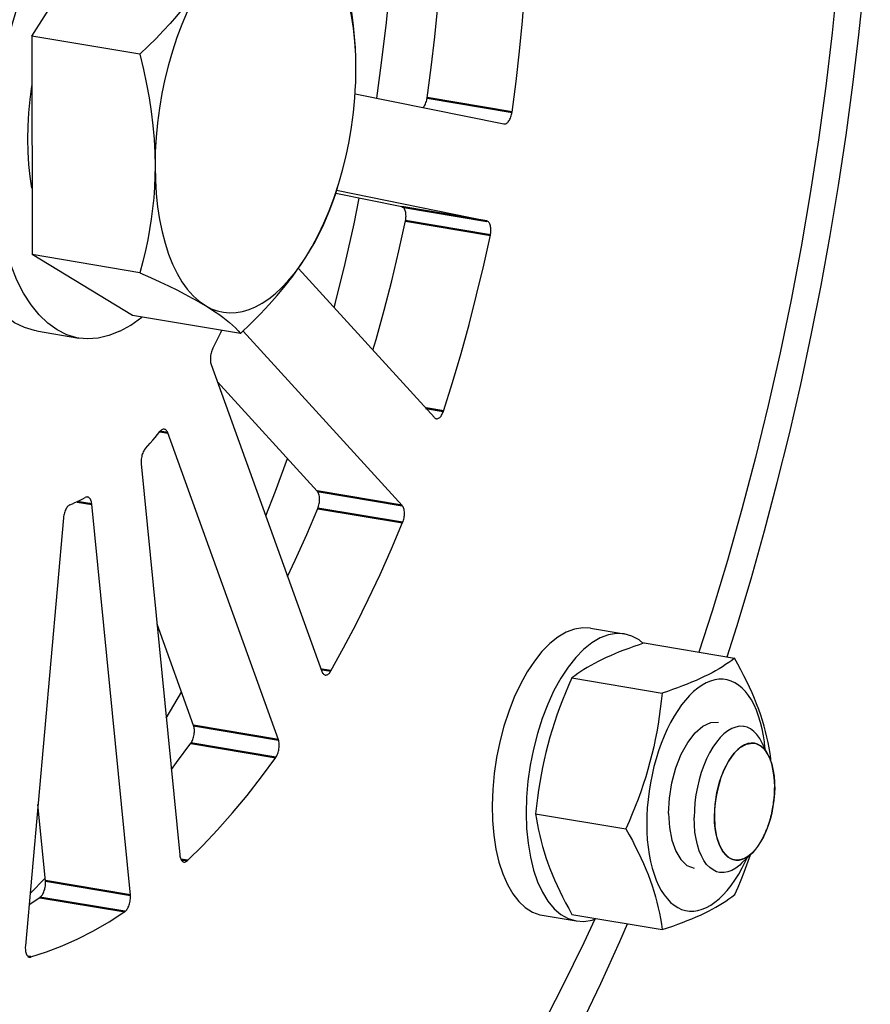
# Model space of a CAD drawing. Units: millimetres. Extents: x 2263 to 3543, y 1263 to 2822.
# Drawn here: x 3424 to 3459, y 1408 to 1448 of the extents above; entities that cross this region are included whole.
import ezdxf

# ---------------------------------------------------------------- set-up
doc = ezdxf.new("R2010")
doc.units = ezdxf.units.MM
doc.header["$LTSCALE"] = 5
doc.linetypes.add('AM_ISO08W050', pattern=[18, 12, -1.5, 3, -1.5])
doc.linetypes.add('AM_ISO08W050x2', pattern=[9, 6, -0.75, 1.5, -0.75])
doc.layers.get('0').update_dxf_attribs({"linetype": 'CONTINUOUS'})
doc.layers.add('02_ACHSEN', color=7, linetype='CONTINUOUS')
doc.layers.add('AM_0 ( Kontur 0.5 )', color=7, linetype='CONTINUOUS', lineweight=50)
doc.layers.add('AM_7 (Mittellinie)', color=4, linetype='AM_ISO08W050', lineweight=25)

msp = doc.modelspace()

# ---------------------------------------------------------------- linework, layer by layer
at = {"color": 7, "linetype": 'Continuous'}
for p, q in [((3424.94, 1446.961), (3429.011, 1453.353)), ((3424.94, 1446.961), (3424.947, 1438.106)), ((3429.317, 1446.226), (3424.94, 1446.961)), ((3429.024, 1435.643), (3424.947, 1438.106)), ((3429.324, 1437.372), (3424.947, 1438.106)), ((3433.401, 1434.909), (3429.024, 1435.643)), ((3449.777, 1422.361), (3453.439, 1421.746)), ((3446.837, 1420.943), (3450.499, 1420.328)), ((3454.244, 1418.296), (3454.24, 1418.297)), ((3454.818, 1417.784), (3454.546, 1418.334)), ((3454.913, 1417.662), (3454.892, 1417.795)), ((3454.903, 1417.574), (3454.913, 1417.662)), ((3445.371, 1415.442), (3449.032, 1414.827)), ((3454.16, 1413.86), (3453.723, 1413.43)), ((3453.445, 1413.564), (3453.44, 1413.565)), ((3446.844, 1411.358), (3450.506, 1410.743))]:
    msp.add_line(p, q, dxfattribs=at)
for points in [[(3453.144, 1421.796), (3453.534, 1423.03), (3454.108, 1424.956), (3454.654, 1426.902), (3455.172, 1428.865), (3455.661, 1430.845), (3456.121, 1432.838), (3456.551, 1434.844), (3456.95, 1436.859), (3457.319, 1438.883), (3457.657, 1440.913), (3457.964, 1442.946), (3458.239, 1444.982), (3458.482, 1447.018), (3458.693, 1449.052), (3458.872, 1451.082), (3458.943, 1452.065)], [(3438.083, 1445.624), (3438.071, 1446.194), (3438.037, 1446.745), (3437.98, 1447.282), (3437.901, 1447.797), (3437.799, 1448.29), (3437.677, 1448.757), (3437.535, 1449.195), (3437.372, 1449.603), (3437.191, 1449.977), (3436.992, 1450.316), (3436.776, 1450.618), (3436.545, 1450.88), (3436.3, 1451.102), (3436.041, 1451.283)], [(3438.083, 1445.624), (3438.077, 1446.054), (3438.058, 1446.49), (3438.025, 1446.935), (3437.981, 1447.382), (3437.925, 1447.825), (3437.858, 1448.27), (3437.78, 1448.717), (3437.689, 1449.176), (3437.584, 1449.656), (3437.465, 1450.155)], [(3431.967, 1449.319), (3431.764, 1449.011), (3431.546, 1448.701), (3431.312, 1448.39), (3431.066, 1448.079), (3430.811, 1447.776), (3430.545, 1447.474), (3430.268, 1447.174), (3429.974, 1446.869), (3429.656, 1446.552), (3429.317, 1446.226)], [(3431.967, 1449.319), (3431.709, 1448.888), (3431.465, 1448.431), (3431.234, 1447.945), (3431.019, 1447.436), (3430.82, 1446.906), (3430.64, 1446.357), (3430.478, 1445.793), (3430.336, 1445.217), (3430.215, 1444.633), (3430.114, 1444.043), (3430.036, 1443.451), (3429.98, 1442.861), (3429.946, 1442.276), (3429.935, 1441.696)], [(3429.317, 1446.226), (3429.463, 1445.606), (3429.589, 1445.013), (3429.691, 1444.455), (3429.775, 1443.907), (3429.845, 1443.342), (3429.895, 1442.78), (3429.925, 1442.232), (3429.935, 1441.696)], [(3438.069, 1444.974), (3438.072, 1445.044), (3438.083, 1445.624)], [(3424.945, 1440.793), (3424.943, 1440.799), (3424.871, 1441.271), (3424.819, 1441.76), (3424.787, 1442.266), (3424.776, 1442.785), (3424.786, 1443.314), (3424.817, 1443.85), (3424.868, 1444.39), (3424.939, 1444.931), (3424.942, 1444.946)], [(3437.417, 1441.091), (3437.54, 1441.527), (3437.682, 1442.103), (3437.804, 1442.687), (3437.904, 1443.277), (3437.982, 1443.869), (3438.039, 1444.46), (3438.069, 1444.974)], [(3429.935, 1441.696), (3429.929, 1441.268), (3429.911, 1440.839), (3429.879, 1440.404), (3429.835, 1439.972), (3429.78, 1439.548), (3429.714, 1439.126), (3429.636, 1438.704), (3429.546, 1438.276), (3429.442, 1437.831), (3429.324, 1437.372)], [(3429.935, 1441.696), (3429.947, 1441.127), (3429.982, 1440.575), (3430.039, 1440.039), (3430.118, 1439.523), (3430.219, 1439.03), (3430.341, 1438.563), (3430.484, 1438.125), (3430.646, 1437.717), (3430.828, 1437.343), (3431.027, 1437.004), (3431.242, 1436.703), (3431.474, 1436.44), (3431.718, 1436.218), (3431.977, 1436.037)], [(3436.051, 1438.001), (3436.31, 1438.432), (3436.554, 1438.889), (3436.784, 1439.375), (3437, 1439.884), (3437.198, 1440.415), (3437.379, 1440.963), (3437.417, 1441.091)], [(3436.051, 1438.001), (3436.242, 1438.312), (3436.422, 1438.627), (3436.592, 1438.95), (3436.75, 1439.275), (3436.894, 1439.597), (3437.026, 1439.921), (3437.149, 1440.248), (3437.262, 1440.583), (3437.35, 1440.867)], [(3433.401, 1434.909), (3433.821, 1435.314), (3434.209, 1435.706), (3434.56, 1436.08), (3434.888, 1436.451), (3435.212, 1436.839), (3435.517, 1437.23), (3435.796, 1437.617), (3436.051, 1438.001)], [(3434.015, 1435.992), (3434.282, 1436.137), (3434.547, 1436.314), (3434.81, 1436.522), (3435.069, 1436.761), (3435.324, 1437.03), (3435.574, 1437.327), (3435.816, 1437.651), (3436.051, 1438.001)], [(3429.324, 1437.372), (3429.744, 1437.181), (3430.132, 1437.001), (3430.484, 1436.834), (3430.813, 1436.671), (3431.137, 1436.506), (3431.442, 1436.343), (3431.721, 1436.187), (3431.977, 1436.037)], [(3431.977, 1436.037), (3432.213, 1435.914), (3432.455, 1435.824), (3432.705, 1435.767), (3432.96, 1435.745), (3433.22, 1435.756), (3433.483, 1435.801), (3433.748, 1435.879), (3434.015, 1435.992)], [(3431.977, 1436.037), (3432.168, 1435.919), (3432.349, 1435.801), (3432.519, 1435.685), (3432.678, 1435.57), (3432.822, 1435.458), (3432.954, 1435.349), (3433.077, 1435.241), (3433.191, 1435.133), (3433.299, 1435.022), (3433.401, 1434.909)], [(3447.59, 1422.963), (3447.278, 1422.98), (3446.947, 1422.927), (3446.609, 1422.8)], [(3446.609, 1422.8), (3446.274, 1422.603), (3445.947, 1422.342), (3445.627, 1422.015), (3445.319, 1421.629), (3445.026, 1421.187), (3444.753, 1420.696), (3444.503, 1420.16), (3444.279, 1419.588), (3444.084, 1418.986), (3443.92, 1418.361), (3443.789, 1417.721), (3443.693, 1417.074), (3443.633, 1416.427), (3443.609, 1415.79), (3443.622, 1415.169), (3443.673, 1414.573), (3443.759, 1414.008), (3443.881, 1413.482), (3444.036, 1413.001), (3444.223, 1412.57), (3444.439, 1412.197), (3444.682, 1411.884), (3444.949, 1411.636), (3445.237, 1411.455), (3445.541, 1411.346), (3445.637, 1411.326)], [(3447.986, 1422.569), (3447.647, 1422.369), (3447.317, 1422.104), (3446.994, 1421.772), (3446.683, 1421.38), (3446.388, 1420.931), (3446.113, 1420.432), (3445.863, 1419.888), (3445.638, 1419.307), (3445.444, 1418.695), (3445.281, 1418.062), (3445.153, 1417.414), (3445.06, 1416.759), (3445.004, 1416.107), (3444.986, 1415.464), (3445.005, 1414.84), (3445.062, 1414.242), (3445.156, 1413.678), (3445.285, 1413.154), (3445.448, 1412.678), (3445.644, 1412.254), (3445.869, 1411.89), (3446.12, 1411.588), (3446.395, 1411.354), (3446.69, 1411.189), (3447.013, 1411.095)], [(3448.967, 1422.731), (3448.648, 1422.749), (3448.321, 1422.695), (3447.986, 1422.569)], [(3449.734, 1422.346), (3449.57, 1422.483), (3449.277, 1422.643), (3448.967, 1422.731)], [(3449.777, 1422.361), (3449.562, 1422.289), (3449.353, 1422.217), (3449.15, 1422.144), (3448.953, 1422.071), (3448.764, 1421.997), (3448.58, 1421.923), (3448.402, 1421.847), (3448.231, 1421.771), (3448.065, 1421.693), (3447.905, 1421.614), (3447.753, 1421.534), (3447.606, 1421.453), (3447.466, 1421.372), (3447.331, 1421.289), (3447.201, 1421.204), (3447.076, 1421.119), (3446.954, 1421.032), (3446.837, 1420.943)], [(3453.439, 1421.746), (3453.322, 1421.658), (3453.2, 1421.571), (3453.075, 1421.485), (3452.945, 1421.401), (3452.81, 1421.318), (3452.67, 1421.236), (3452.523, 1421.155), (3452.371, 1421.075), (3452.211, 1420.997), (3452.046, 1420.919), (3451.874, 1420.842), (3451.696, 1420.767), (3451.512, 1420.692), (3451.323, 1420.619), (3451.126, 1420.545), (3450.924, 1420.473), (3450.714, 1420.4), (3450.499, 1420.328)], [(3454.892, 1417.795), (3454.878, 1417.885), (3454.839, 1418.107), (3454.796, 1418.329), (3454.747, 1418.55), (3454.693, 1418.771), (3454.634, 1418.992), (3454.568, 1419.214), (3454.497, 1419.438), (3454.418, 1419.663), (3454.334, 1419.89), (3454.243, 1420.117), (3454.146, 1420.345), (3454.043, 1420.573), (3453.934, 1420.803), (3453.819, 1421.035), (3453.698, 1421.27), (3453.572, 1421.507), (3453.439, 1421.746)], [(3446.837, 1420.943), (3446.705, 1420.64), (3446.579, 1420.338), (3446.458, 1420.037), (3446.344, 1419.738), (3446.235, 1419.439), (3446.133, 1419.14), (3446.036, 1418.839), (3445.946, 1418.537), (3445.862, 1418.233), (3445.784, 1417.928), (3445.712, 1417.623), (3445.647, 1417.317), (3445.588, 1417.011), (3445.535, 1416.703), (3445.486, 1416.392), (3445.443, 1416.078), (3445.404, 1415.761), (3445.371, 1415.442)], [(3454.649, 1418.348), (3454.613, 1418.593), (3454.558, 1418.875), (3454.492, 1419.143), (3454.415, 1419.396), (3454.326, 1419.633), (3454.228, 1419.853), (3454.119, 1420.054), (3454.001, 1420.235), (3453.875, 1420.395), (3453.74, 1420.535), (3453.598, 1420.652), (3453.449, 1420.746), (3453.295, 1420.817), (3453.135, 1420.864), (3452.971, 1420.888), (3452.804, 1420.888), (3452.634, 1420.863), (3452.462, 1420.815), (3452.29, 1420.744), (3452.117, 1420.649), (3451.946, 1420.531), (3451.776, 1420.392), (3451.608, 1420.231), (3451.445, 1420.049), (3451.285, 1419.848), (3451.131, 1419.628), (3450.983, 1419.39), (3450.841, 1419.137), (3450.707, 1418.868), (3450.58, 1418.585), (3450.463, 1418.291), (3450.355, 1417.986), (3450.256, 1417.671), (3450.169, 1417.349), (3450.091, 1417.021), (3450.026, 1416.689), (3449.971, 1416.354), (3449.929, 1416.019), (3449.898, 1415.684), (3449.88, 1415.353), (3449.874, 1415.024)], [(3450.499, 1420.328), (3450.465, 1420.009), (3450.426, 1419.692), (3450.383, 1419.378), (3450.335, 1419.067), (3450.282, 1418.759), (3450.223, 1418.453), (3450.157, 1418.147), (3450.086, 1417.842), (3450.008, 1417.537), (3449.924, 1417.233), (3449.833, 1416.931), (3449.737, 1416.63), (3449.634, 1416.331), (3449.526, 1416.032), (3449.411, 1415.733), (3449.291, 1415.432), (3449.165, 1415.13), (3449.032, 1414.827)], [(3453.823, 1418.976), (3453.796, 1418.98), (3453.641, 1418.983), (3453.483, 1418.954), (3453.324, 1418.893), (3453.164, 1418.8), (3453.006, 1418.677), (3452.852, 1418.525), (3452.703, 1418.345), (3452.56, 1418.139), (3452.426, 1417.911), (3452.302, 1417.661), (3452.189, 1417.394), (3452.089, 1417.112), (3452.002, 1416.817), (3451.929, 1416.514), (3451.872, 1416.205), (3451.831, 1415.895), (3451.806, 1415.585), (3451.798, 1415.281)], [(3454.546, 1418.334), (3454.46, 1418.489), (3454.347, 1418.647), (3454.222, 1418.777), (3454.088, 1418.876), (3453.945, 1418.944), (3453.823, 1418.976)], [(3454.24, 1418.297), (3454.113, 1418.305), (3453.977, 1418.282), (3453.841, 1418.231), (3453.704, 1418.151), (3453.569, 1418.042), (3453.437, 1417.907), (3453.31, 1417.748), (3453.191, 1417.565), (3453.079, 1417.362), (3452.977, 1417.141), (3452.886, 1416.904), (3452.807, 1416.655), (3452.74, 1416.398), (3452.688, 1416.134), (3452.65, 1415.868), (3452.628, 1415.604), (3452.62, 1415.341)], [(3454.818, 1417.784), (3454.797, 1417.826), (3454.705, 1417.974), (3454.603, 1418.097), (3454.491, 1418.192), (3454.371, 1418.259), (3454.244, 1418.296)], [(3454.68, 1418.063), (3454.656, 1418.298), (3454.649, 1418.348)], [(3454.877, 1417.65), (3454.876, 1417.653), (3454.818, 1417.784)], [(3455.065, 1416.52), (3455.056, 1416.775), (3455.033, 1417.017), (3454.995, 1417.247), (3454.943, 1417.46), (3454.877, 1417.65)], [(3455.065, 1416.52), (3455.057, 1416.257), (3455.034, 1415.993), (3454.996, 1415.727), (3454.944, 1415.463), (3454.878, 1415.206), (3454.799, 1414.957), (3454.708, 1414.721), (3454.606, 1414.499), (3454.494, 1414.296), (3454.374, 1414.114), (3454.248, 1413.954), (3454.16, 1413.86)], [(3445.371, 1415.442), (3445.405, 1415.219), (3445.444, 1414.996), (3445.488, 1414.775), (3445.536, 1414.554), (3445.59, 1414.333), (3445.649, 1414.112), (3445.715, 1413.89), (3445.787, 1413.666), (3445.865, 1413.44), (3445.95, 1413.214), (3446.041, 1412.987), (3446.138, 1412.759), (3446.24, 1412.531), (3446.349, 1412.301), (3446.464, 1412.069), (3446.585, 1411.834), (3446.712, 1411.597), (3446.844, 1411.358)], [(3449.874, 1415.024), (3449.881, 1414.702), (3449.899, 1414.388), (3449.93, 1414.083), (3449.973, 1413.789), (3450.028, 1413.507), (3450.094, 1413.238), (3450.172, 1412.985), (3450.26, 1412.748), (3450.359, 1412.528), (3450.467, 1412.328), (3450.585, 1412.146), (3450.712, 1411.986), (3450.846, 1411.847), (3450.988, 1411.73), (3451.137, 1411.636), (3451.291, 1411.564), (3451.451, 1411.517), (3451.615, 1411.493), (3451.782, 1411.494), (3451.952, 1411.518), (3452.124, 1411.566), (3452.297, 1411.638), (3452.469, 1411.732), (3452.641, 1411.85), (3452.811, 1411.99), (3452.978, 1412.151), (3453.142, 1412.332), (3453.301, 1412.533), (3453.455, 1412.753), (3453.604, 1412.991), (3453.746, 1413.245), (3453.815, 1413.383)], [(3452.829, 1413.059), (3452.707, 1413.091), (3452.564, 1413.159), (3452.43, 1413.258), (3452.305, 1413.387), (3452.192, 1413.546), (3452.091, 1413.731), (3452.004, 1413.941), (3451.931, 1414.175), (3451.874, 1414.428), (3451.832, 1414.699), (3451.807, 1414.984), (3451.798, 1415.281)], [(3453.44, 1413.565), (3453.314, 1413.602), (3453.194, 1413.669), (3453.082, 1413.765), (3452.979, 1413.887), (3452.888, 1414.035), (3452.808, 1414.208), (3452.742, 1414.401), (3452.689, 1414.615), (3452.651, 1414.844), (3452.628, 1415.086), (3452.62, 1415.341)], [(3449.032, 1414.827), (3449.165, 1414.587), (3449.292, 1414.35), (3449.413, 1414.116), (3449.528, 1413.884), (3449.636, 1413.654), (3449.739, 1413.425), (3449.836, 1413.198), (3449.927, 1412.971), (3450.012, 1412.744), (3450.09, 1412.519), (3450.162, 1412.295), (3450.227, 1412.072), (3450.287, 1411.851), (3450.341, 1411.631), (3450.389, 1411.41), (3450.433, 1411.188), (3450.472, 1410.966), (3450.506, 1410.743)], [(3454.16, 1413.86), (3454.116, 1413.819), (3453.981, 1413.711), (3453.844, 1413.63), (3453.707, 1413.579), (3453.572, 1413.557), (3453.445, 1413.564)], [(3453.446, 1412.161), (3453.578, 1412.464), (3453.705, 1412.766), (3453.825, 1413.066), (3453.94, 1413.366), (3454.048, 1413.665), (3454.092, 1413.794)], [(3453.723, 1413.43), (3453.646, 1413.358), (3453.488, 1413.234), (3453.328, 1413.142), (3453.168, 1413.08), (3453.01, 1413.051), (3452.856, 1413.055), (3452.829, 1413.059)], [(3453.815, 1413.383), (3453.88, 1413.513), (3453.937, 1413.64)], [(3450.506, 1410.743), (3450.722, 1410.815), (3450.931, 1410.887), (3451.134, 1410.96), (3451.33, 1411.033), (3451.52, 1411.107), (3451.703, 1411.181), (3451.881, 1411.257), (3452.053, 1411.333), (3452.218, 1411.411), (3452.378, 1411.49), (3452.531, 1411.57), (3452.677, 1411.651), (3452.817, 1411.732), (3452.952, 1411.815), (3453.082, 1411.899), (3453.207, 1411.985), (3453.329, 1412.072), (3453.446, 1412.161)], [(3434.582, 1388.519), (3435.27, 1389.213), (3436.272, 1390.276), (3437.262, 1391.393), (3438.242, 1392.563), (3439.21, 1393.784), (3440.164, 1395.056), (3441.104, 1396.378), (3442.03, 1397.747), (3442.939, 1399.163), (3443.832, 1400.625), (3444.707, 1402.13), (3445.564, 1403.677), (3446.401, 1405.266), (3447.217, 1406.893), (3448.013, 1408.558), (3448.787, 1410.26), (3449.099, 1410.979)], [(3447.013, 1411.095), (3447.326, 1411.077), (3447.656, 1411.131), (3447.823, 1411.193)]]:
    msp.add_lwpolyline(points, dxfattribs=at)
at = {"layer": '02_ACHSEN', "color": 7, "linetype": 'Continuous'}
for p, q in [((3438.049, 1444.628), (3444.082, 1443.404)), ((3444.082, 1443.404), (3444.086, 1443.404)), ((3439.945, 1440.044), (3437.264, 1440.588)), ((3443.388, 1439.466), (3437.299, 1440.701)), ((3435.746, 1437.548), (3441.264, 1431.5)), ((3425.124, 1435.012), (3426.845, 1434.723)), ((3439.957, 1427.932), (3433.502, 1435.006)), ((3432.211, 1433.648), (3436.7, 1421.209)), ((3436.515, 1428.51), (3432.463, 1432.951)), ((3434.938, 1418.441), (3430.449, 1430.881)), ((3429.371, 1429.623), (3430.939, 1413.772)), ((3428.934, 1412.139), (3427.366, 1427.99)), ((3426.219, 1427.437), (3424.677, 1410.086)), ((3431.495, 1419.019), (3430.014, 1423.123)), ((3447.59, 1422.963), (3448.967, 1422.732)), ((3430.391, 1419.317), (3431.009, 1420.367)), ((3425.491, 1412.717), (3425.185, 1415.81)), ((3425.43, 1412.777), (3425.48, 1412.828)), ((3424.826, 1411.764), (3425.267, 1412.049)), ((3445.636, 1411.326), (3447.013, 1411.095))]:
    msp.add_line(p, q, dxfattribs=at)
for points in [[(3457.831, 1452.12), (3457.787, 1451.432), (3457.609, 1449.268), (3457.393, 1447.099), (3457.137, 1444.927), (3456.843, 1442.755), (3456.51, 1440.585), (3456.14, 1438.422), (3455.732, 1436.266), (3455.287, 1434.121), (3454.806, 1431.99), (3454.289, 1429.876), (3453.737, 1427.78), (3453.151, 1425.706), (3452.531, 1423.657), (3451.993, 1421.989)], [(3444.413, 1443.883), (3444.577, 1445.119), (3444.719, 1446.354), (3444.839, 1447.587), (3444.938, 1448.817), (3445.014, 1450.042), (3445.069, 1451.262)], [(3440.971, 1444.461), (3441.134, 1445.697), (3441.276, 1446.932), (3441.397, 1448.165), (3441.495, 1449.395), (3441.538, 1450.072)], [(3438.923, 1444.451), (3439.122, 1445.877), (3439.316, 1447.515), (3439.468, 1449.074)], [(3425.124, 1435.012), (3425.045, 1435.027), (3424.634, 1435.149), (3424.24, 1435.345), (3423.865, 1435.614), (3423.512, 1435.953), (3423.184, 1436.36), (3422.883, 1436.831), (3422.613, 1437.365), (3422.373, 1437.955), (3422.168, 1438.598), (3421.997, 1439.288), (3421.863, 1440.021), (3421.766, 1440.791), (3421.707, 1441.592), (3421.687, 1442.418), (3421.706, 1443.263), (3421.764, 1444.12), (3421.859, 1444.983), (3421.992, 1445.845), (3422.162, 1446.7), (3422.366, 1447.54), (3422.604, 1448.361)], [(3426.845, 1434.723), (3426.766, 1434.738), (3426.355, 1434.86), (3425.961, 1435.056), (3425.586, 1435.325), (3425.233, 1435.664), (3424.905, 1436.071), (3424.605, 1436.542), (3424.334, 1437.076), (3424.094, 1437.666), (3423.889, 1438.309), (3423.718, 1438.999), (3423.584, 1439.732), (3423.487, 1440.502), (3423.429, 1441.303), (3423.409, 1442.129), (3423.427, 1442.974), (3423.485, 1443.831), (3423.58, 1444.694), (3423.713, 1445.556), (3423.883, 1446.411), (3424.087, 1447.251), (3424.326, 1448.072)], [(3440.814, 1444.067), (3440.818, 1444.072), (3440.842, 1444.103), (3440.865, 1444.139), (3440.886, 1444.178), (3440.905, 1444.22), (3440.923, 1444.265), (3440.938, 1444.312), (3440.952, 1444.36), (3440.962, 1444.41), (3440.971, 1444.461)], [(3444.086, 1443.404), (3444.107, 1443.402), (3444.132, 1443.405), (3444.158, 1443.413), (3444.184, 1443.426), (3444.21, 1443.444), (3444.236, 1443.467), (3444.261, 1443.494), (3444.284, 1443.525), (3444.307, 1443.561), (3444.328, 1443.6), (3444.348, 1443.642), (3444.365, 1443.687), (3444.381, 1443.734), (3444.394, 1443.782), (3444.405, 1443.832), (3444.413, 1443.883)], [(3437.194, 1435.961), (3437.248, 1436.158), (3437.642, 1437.751), (3438.004, 1439.358), (3438.216, 1440.395)], [(3440.091, 1439.469), (3440.101, 1439.519), (3440.107, 1439.57), (3440.112, 1439.62), (3440.113, 1439.67), (3440.112, 1439.719), (3440.108, 1439.765), (3440.102, 1439.81), (3440.093, 1439.852), (3440.081, 1439.89), (3440.068, 1439.926), (3440.052, 1439.957), (3440.034, 1439.984), (3440.014, 1440.006), (3439.992, 1440.024), (3439.969, 1440.036), (3439.945, 1440.044)], [(3438.772, 1434.232), (3438.901, 1434.669), (3439.227, 1435.853), (3439.535, 1437.049), (3439.823, 1438.254), (3440.091, 1439.469)], [(3443.534, 1438.891), (3443.543, 1438.941), (3443.55, 1438.992), (3443.554, 1439.042), (3443.556, 1439.092), (3443.554, 1439.141), (3443.551, 1439.187), (3443.544, 1439.232), (3443.535, 1439.274), (3443.524, 1439.312), (3443.51, 1439.348), (3443.494, 1439.379), (3443.476, 1439.406), (3443.456, 1439.428), (3443.435, 1439.446), (3443.412, 1439.458), (3443.388, 1439.466)], [(3441.634, 1431.764), (3441.998, 1432.921), (3442.343, 1434.091), (3442.67, 1435.275), (3442.977, 1436.471), (3443.265, 1437.676), (3443.534, 1438.891)], [(3428.508, 1434.999), (3428.954, 1435.251), (3429.393, 1435.571), (3429.402, 1435.58)], [(3428.508, 1434.999), (3428.063, 1434.822), (3427.624, 1434.719), (3427.19, 1434.691), (3426.845, 1434.723)], [(3432.274, 1434.297), (3432.356, 1434.458), (3432.438, 1434.621), (3432.518, 1434.786), (3432.598, 1434.952), (3432.638, 1435.037)], [(3432.274, 1434.297), (3432.255, 1434.255), (3432.237, 1434.211), (3432.221, 1434.164), (3432.208, 1434.116), (3432.196, 1434.066), (3432.188, 1434.016), (3432.181, 1433.965), (3432.178, 1433.915), (3432.177, 1433.866), (3432.178, 1433.818), (3432.183, 1433.771), (3432.19, 1433.727), (3432.199, 1433.687), (3432.211, 1433.648)], [(3441.345, 1431.453), (3441.356, 1431.452), (3441.381, 1431.452), (3441.407, 1431.458), (3441.433, 1431.469), (3441.459, 1431.485), (3441.485, 1431.506), (3441.51, 1431.532), (3441.534, 1431.562), (3441.557, 1431.595), (3441.579, 1431.633), (3441.599, 1431.674), (3441.618, 1431.718), (3441.634, 1431.764)], [(3441.264, 1431.5), (3441.285, 1431.48), (3441.308, 1431.466), (3441.331, 1431.456), (3441.345, 1431.453)], [(3429.543, 1430.245), (3429.642, 1430.355), (3429.741, 1430.467), (3429.84, 1430.581), (3429.938, 1430.696), (3430.035, 1430.814), (3430.133, 1430.934)], [(3430.311, 1431.028), (3430.286, 1431.03), (3430.26, 1431.026), (3430.234, 1431.017), (3430.208, 1431.004), (3430.182, 1430.985), (3430.157, 1430.962), (3430.133, 1430.934)], [(3430.449, 1430.881), (3430.434, 1430.916), (3430.418, 1430.946), (3430.4, 1430.972), (3430.38, 1430.993), (3430.358, 1431.01), (3430.335, 1431.022), (3430.311, 1431.028)], [(3429.543, 1430.245), (3429.519, 1430.216), (3429.496, 1430.183), (3429.474, 1430.146), (3429.453, 1430.106), (3429.435, 1430.062), (3429.418, 1430.017), (3429.404, 1429.969), (3429.392, 1429.92), (3429.382, 1429.87), (3429.374, 1429.819), (3429.37, 1429.769), (3429.368, 1429.719), (3429.368, 1429.671), (3429.371, 1429.623)], [(3434.425, 1427.513), (3434.822, 1428.52), (3435.306, 1429.835)], [(3426.479, 1427.958), (3426.583, 1428.003), (3426.688, 1428.05), (3426.792, 1428.099), (3426.897, 1428.151), (3427.002, 1428.205), (3427.106, 1428.261)], [(3427.198, 1428.279), (3427.183, 1428.281), (3427.158, 1428.279), (3427.132, 1428.273), (3427.106, 1428.261)], [(3427.366, 1427.99), (3427.36, 1428.036), (3427.352, 1428.078), (3427.341, 1428.117), (3427.328, 1428.153), (3427.312, 1428.185), (3427.295, 1428.213), (3427.275, 1428.236), (3427.254, 1428.255), (3427.232, 1428.268), (3427.208, 1428.277), (3427.198, 1428.279)], [(3436.535, 1427.819), (3436.552, 1427.865), (3436.567, 1427.912), (3436.58, 1427.961), (3436.59, 1428.011), (3436.598, 1428.061), (3436.603, 1428.112), (3436.606, 1428.162), (3436.606, 1428.211), (3436.603, 1428.259), (3436.598, 1428.305), (3436.59, 1428.348), (3436.579, 1428.388), (3436.566, 1428.424), (3436.551, 1428.457), (3436.534, 1428.486), (3436.515, 1428.51)], [(3426.479, 1427.958), (3426.453, 1427.945), (3426.427, 1427.927), (3426.401, 1427.904), (3426.377, 1427.876), (3426.353, 1427.845), (3426.331, 1427.809), (3426.31, 1427.77), (3426.29, 1427.728), (3426.273, 1427.684), (3426.257, 1427.637), (3426.244, 1427.588), (3426.233, 1427.538), (3426.225, 1427.488), (3426.219, 1427.437)], [(3435.311, 1425.058), (3435.621, 1425.716), (3436.085, 1426.756), (3436.535, 1427.819)], [(3439.977, 1427.241), (3439.994, 1427.287), (3440.009, 1427.334), (3440.022, 1427.383), (3440.033, 1427.433), (3440.04, 1427.483), (3440.046, 1427.534), (3440.048, 1427.584), (3440.048, 1427.633), (3440.045, 1427.681), (3440.04, 1427.727), (3440.032, 1427.77), (3440.022, 1427.81), (3440.009, 1427.846), (3439.994, 1427.879), (3439.977, 1427.908), (3439.957, 1427.932)], [(3437.063, 1421.226), (3437.584, 1422.165), (3438.09, 1423.13), (3438.584, 1424.121), (3439.063, 1425.138), (3439.528, 1426.178), (3439.977, 1427.241)], [(3436.7, 1421.209), (3436.714, 1421.174), (3436.731, 1421.144), (3436.749, 1421.118), (3436.769, 1421.096), (3436.791, 1421.08), (3436.814, 1421.068), (3436.837, 1421.061)], [(3436.837, 1421.061), (3436.863, 1421.06), (3436.889, 1421.064), (3436.915, 1421.073), (3436.941, 1421.087), (3436.967, 1421.106), (3436.993, 1421.129), (3437.017, 1421.158), (3437.041, 1421.19), (3437.063, 1421.226)], [(3431.387, 1418.296), (3431.409, 1418.331), (3431.431, 1418.369), (3431.451, 1418.411), (3431.468, 1418.455), (3431.484, 1418.502), (3431.498, 1418.55), (3431.509, 1418.6), (3431.518, 1418.65), (3431.525, 1418.701), (3431.528, 1418.752), (3431.529, 1418.801), (3431.528, 1418.85), (3431.523, 1418.896), (3431.516, 1418.94), (3431.507, 1418.981), (3431.495, 1419.019)], [(3430.596, 1417.239), (3430.81, 1417.513), (3431.387, 1418.296)], [(3434.829, 1417.718), (3434.852, 1417.753), (3434.873, 1417.791), (3434.893, 1417.833), (3434.911, 1417.877), (3434.927, 1417.924), (3434.941, 1417.972), (3434.952, 1418.022), (3434.961, 1418.072), (3434.967, 1418.123), (3434.971, 1418.174), (3434.972, 1418.223), (3434.97, 1418.272), (3434.966, 1418.318), (3434.959, 1418.362), (3434.949, 1418.403), (3434.938, 1418.441)], [(3431.252, 1413.541), (3431.866, 1414.148), (3432.474, 1414.791), (3433.074, 1415.47), (3433.668, 1416.185), (3434.253, 1416.935), (3434.829, 1417.718)], [(3430.939, 1413.772), (3430.945, 1413.726), (3430.953, 1413.684), (3430.964, 1413.645), (3430.978, 1413.609), (3430.993, 1413.577), (3431.011, 1413.549), (3431.03, 1413.526), (3431.051, 1413.507), (3431.074, 1413.493), (3431.098, 1413.485), (3431.107, 1413.483)], [(3431.107, 1413.483), (3431.123, 1413.481), (3431.148, 1413.483), (3431.174, 1413.49), (3431.2, 1413.502), (3431.226, 1413.519), (3431.252, 1413.541)], [(3424.865, 1412.209), (3424.927, 1412.266), (3425.43, 1412.777)], [(3425.267, 1412.049), (3425.293, 1412.069), (3425.318, 1412.094), (3425.343, 1412.123), (3425.366, 1412.156), (3425.388, 1412.193), (3425.409, 1412.233), (3425.427, 1412.276), (3425.444, 1412.322), (3425.459, 1412.37), (3425.471, 1412.419), (3425.481, 1412.469), (3425.488, 1412.52), (3425.493, 1412.571), (3425.495, 1412.621), (3425.495, 1412.669), (3425.491, 1412.717)], [(3428.71, 1411.471), (3428.736, 1411.491), (3428.761, 1411.516), (3428.785, 1411.545), (3428.809, 1411.578), (3428.831, 1411.615), (3428.851, 1411.655), (3428.87, 1411.698), (3428.887, 1411.744), (3428.901, 1411.792), (3428.914, 1411.841), (3428.923, 1411.891), (3428.931, 1411.942), (3428.935, 1411.993), (3428.938, 1412.043), (3428.937, 1412.091), (3428.934, 1412.139)], [(3424.901, 1409.634), (3425.535, 1409.836), (3426.17, 1410.08), (3426.806, 1410.366), (3427.441, 1410.693), (3428.076, 1411.061), (3428.71, 1411.471)], [(3447.765, 1411.172), (3447.323, 1410.211), (3446.466, 1408.448), (3445.584, 1406.731), (3444.678, 1405.063), (3443.749, 1403.445), (3442.799, 1401.881), (3441.828, 1400.371), (3440.838, 1398.918), (3439.83, 1397.523), (3438.806, 1396.189), (3437.766, 1394.917), (3436.712, 1393.709), (3435.646, 1392.565), (3435.221, 1392.14)], [(3424.677, 1410.086), (3424.673, 1410.036), (3424.673, 1409.986), (3424.675, 1409.939), (3424.68, 1409.893), (3424.687, 1409.849), (3424.697, 1409.808), (3424.71, 1409.771), (3424.724, 1409.737), (3424.741, 1409.708), (3424.76, 1409.682), (3424.78, 1409.662), (3424.802, 1409.646), (3424.826, 1409.636), (3424.845, 1409.631)], [(3424.845, 1409.631), (3424.85, 1409.63), (3424.875, 1409.63), (3424.901, 1409.634)]]:
    msp.add_lwpolyline(points, dxfattribs=at)
at = {"layer": 'AM_0 ( Kontur 0.5 )'}
for p, q in [((3444.413, 1443.883), (3440.971, 1444.461)), ((3443.388, 1439.466), (3439.945, 1440.044)), ((3443.534, 1438.891), (3440.091, 1439.469)), ((3441.634, 1431.764), (3440.913, 1431.885)), ((3430.449, 1430.881), (3430.133, 1430.934)), ((3439.957, 1427.932), (3436.515, 1428.51)), ((3427.366, 1427.99), (3426.773, 1428.09)), ((3439.977, 1427.241), (3436.535, 1427.819)), ((3436.713, 1421.285), (3436.67, 1421.292)), ((3437.063, 1421.226), (3436.713, 1421.285)), ((3434.938, 1418.441), (3431.495, 1419.019)), ((3434.829, 1417.718), (3431.387, 1418.296)), ((3431.252, 1413.541), (3430.989, 1413.585)), ((3428.934, 1412.139), (3425.491, 1412.717)), ((3428.71, 1411.471), (3425.267, 1412.049)), ((3424.847, 1409.644), (3424.794, 1409.653)), ((3424.901, 1409.634), (3424.847, 1409.644))]:
    msp.add_line(p, q, dxfattribs=at)
at = {"layer": 'AM_7 (Mittellinie)', "linetype": 'AM_ISO08W050x2'}
for p, q in [((3454.818, 1417.784), (3454.821, 1417.778)), ((3454.706, 1414.717), (3454.71, 1414.725)), ((3454.798, 1414.954), (3454.8, 1414.959)), ((3454.16, 1413.86), (3454.163, 1413.864))]:
    msp.add_line(p, q, dxfattribs=at)
for points in [[(3450.765, 1415.454), (3450.798, 1416.068), (3450.899, 1416.698), (3451.059, 1417.295), (3451.277, 1417.852), (3451.537, 1418.327), (3451.834, 1418.714), (3452.153, 1418.988), (3452.472, 1419.133), (3452.79, 1419.149)], [(3452.62, 1415.341), (3452.645, 1415.816), (3452.72, 1416.303), (3452.84, 1416.767), (3453.004, 1417.204), (3453.204, 1417.587), (3453.427, 1417.895), (3453.671, 1418.127), (3453.922, 1418.265), (3454.169, 1418.305)], [(3454.169, 1418.305), (3454.295, 1418.285), (3454.415, 1418.238), (3454.528, 1418.165), (3454.633, 1418.064), (3454.732, 1417.935), (3454.818, 1417.784)], [(3454.821, 1417.778), (3454.829, 1417.762), (3454.839, 1417.741), (3454.846, 1417.724), (3454.856, 1417.702), (3454.863, 1417.686), (3454.874, 1417.66)], [(3454.874, 1417.66), (3454.876, 1417.654), (3454.878, 1417.649)], [(3454.878, 1417.649), (3454.889, 1417.621), (3454.9, 1417.591), (3454.91, 1417.561), (3454.921, 1417.531), (3454.931, 1417.5), (3454.941, 1417.465)], [(3454.941, 1417.465), (3454.943, 1417.458), (3454.945, 1417.453)], [(3454.945, 1417.453), (3454.962, 1417.388), (3454.979, 1417.322), (3454.995, 1417.247), (3455.009, 1417.177), (3455.021, 1417.106), (3455.032, 1417.025)], [(3455.032, 1417.025), (3455.033, 1417.018), (3455.034, 1417.01)], [(3455.034, 1417.01), (3455.039, 1416.973), (3455.043, 1416.936), (3455.047, 1416.898), (3455.05, 1416.86), (3455.053, 1416.822), (3455.056, 1416.78)], [(3455.056, 1416.78), (3455.057, 1416.772), (3455.057, 1416.769)], [(3455.057, 1416.769), (3455.059, 1416.73), (3455.061, 1416.691), (3455.062, 1416.652), (3455.064, 1416.604), (3455.064, 1416.565), (3455.065, 1416.52)], [(3455.035, 1416.001), (3455.04, 1416.042), (3455.044, 1416.084), (3455.047, 1416.125), (3455.051, 1416.166), (3455.054, 1416.207), (3455.057, 1416.252)], [(3455.057, 1416.263), (3455.059, 1416.304), (3455.061, 1416.345), (3455.063, 1416.386), (3455.064, 1416.434), (3455.064, 1416.475), (3455.065, 1416.52)], [(3455.057, 1416.252), (3455.057, 1416.26), (3455.057, 1416.263)], [(3454.946, 1415.472), (3454.964, 1415.554), (3454.98, 1415.636), (3454.996, 1415.726), (3455.01, 1415.809), (3455.022, 1415.892), (3455.033, 1415.984)], [(3455.033, 1415.984), (3455.034, 1415.992), (3455.035, 1416.001)], [(3450.765, 1415.454), (3450.798, 1414.882), (3450.894, 1414.364), (3451.049, 1413.924), (3451.257, 1413.58), (3451.508, 1413.346), (3451.796, 1413.232)], [(3454.88, 1415.211), (3454.891, 1415.251), (3454.902, 1415.291), (3454.912, 1415.331), (3454.922, 1415.371), (3454.932, 1415.411), (3454.943, 1415.457)], [(3454.943, 1415.457), (3454.945, 1415.465), (3454.946, 1415.472)], [(3452.62, 1415.341), (3452.643, 1414.913), (3452.711, 1414.516), (3452.823, 1414.172), (3452.973, 1413.896), (3453.157, 1413.697), (3453.37, 1413.581)], [(3454.8, 1414.959), (3454.813, 1414.997), (3454.825, 1415.035), (3454.838, 1415.073), (3454.85, 1415.112), (3454.862, 1415.151), (3454.876, 1415.199)], [(3454.876, 1415.199), (3454.878, 1415.207), (3454.88, 1415.211)], [(3454.609, 1414.506), (3454.626, 1414.54), (3454.642, 1414.573), (3454.658, 1414.608), (3454.674, 1414.642), (3454.689, 1414.677), (3454.706, 1414.717)], [(3454.71, 1414.725), (3454.725, 1414.761), (3454.739, 1414.797), (3454.754, 1414.834), (3454.768, 1414.871), (3454.782, 1414.908), (3454.798, 1414.954)], [(3454.378, 1414.119), (3454.397, 1414.146), (3454.416, 1414.173), (3454.435, 1414.201), (3454.453, 1414.23), (3454.475, 1414.265), (3454.494, 1414.297)], [(3454.494, 1414.297), (3454.512, 1414.327), (3454.53, 1414.358), (3454.548, 1414.389), (3454.565, 1414.421), (3454.582, 1414.453), (3454.602, 1414.492)], [(3454.602, 1414.492), (3454.605, 1414.498), (3454.609, 1414.506)], [(3453.37, 1413.581), (3453.495, 1413.558), (3453.623, 1413.561), (3453.759, 1413.595), (3453.891, 1413.654), (3454.027, 1413.744), (3454.16, 1413.86)], [(3454.163, 1413.864), (3454.176, 1413.876), (3454.188, 1413.889), (3454.2, 1413.902), (3454.212, 1413.915), (3454.229, 1413.932), (3454.242, 1413.948)], [(3454.242, 1413.948), (3454.246, 1413.952), (3454.251, 1413.957)], [(3454.251, 1413.957), (3454.271, 1413.981), (3454.291, 1414.005), (3454.311, 1414.029), (3454.33, 1414.054), (3454.35, 1414.08), (3454.372, 1414.11)], [(3454.372, 1414.11), (3454.376, 1414.116), (3454.378, 1414.119)]]:
    msp.add_lwpolyline(points, dxfattribs=at)

doc.saveas('drawing.dxf')
